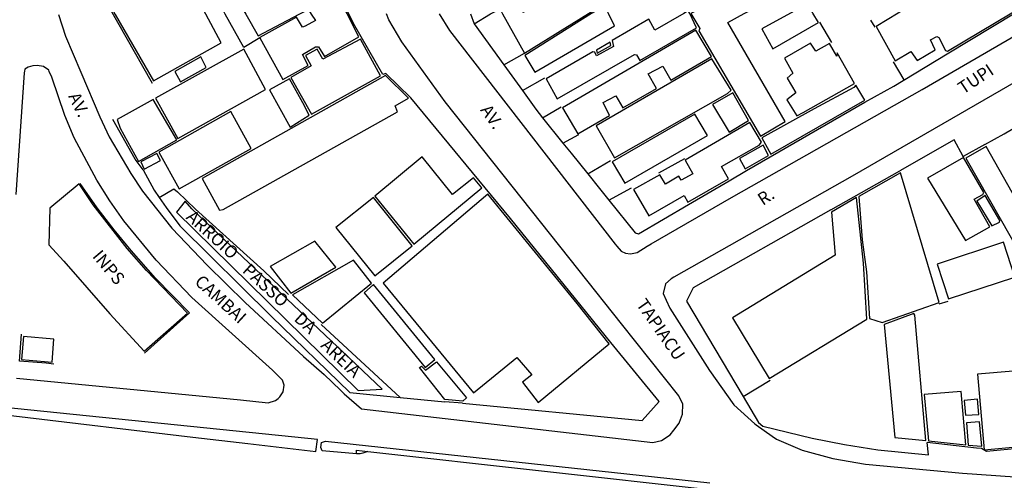
# Model space of a CAD drawing. Extents: x 183110 to 368950, y 1677054 to 3359845.
# Drawn here: x 183342 to 183539, y 1678624 to 1678716 of the extents above; entities that cross this region are included whole.
import ezdxf
from ezdxf.enums import TextEntityAlignment as Align

# ---------------------------------------------------------------- set-up
doc = ezdxf.new("R2010")
doc.units = 0
doc.header["$LTSCALE"] = 10
doc.header["$MEASUREMENT"] = 0
for name, color, linetype in [('V-ARROIO', 150, 'CONTINUOUS'), ('V-CANTEIRO', 210, 'CONTINUOUS'), ('V-EDIFICACAO', 50, 'CONTINUOUS'), ('V-EDIFICACAO_IDENTIFICADA', 6, 'CONTINUOUS'), ('V-LOTE', 1, 'CONTINUOUS'), ('V-NOME_DOS_LOGRADOUROS', 7, 'CONTINUOUS'), ('V-PONTE_VIADUTO_PASSARELA', 2, 'CONTINUOUS'), ('V-QUADRA', 40, 'CONTINUOUS'), ('V-TEMPLO', 4, 'CONTINUOUS'), ('V-TESTADA', 63, 'CONTINUOUS')]:
    doc.layers.add(name, color=color, linetype=linetype)

msp = doc.modelspace()

# ---------------------------------------------------------------- linework, layer by layer
at = {"layer": 'V-ARROIO'}
msp.add_lwpolyline([(183409.55, 1678642.13), (183414.31, 1678642.35), (183376.32, 1678678.4), (183374.95, 1678679.89), (183373.2, 1678677.69), (183409.55, 1678642.13)], dxfattribs=at)
at = {"layer": 'V-CANTEIRO'}
msp.add_lwpolyline([(183399.48, 1678632.48), (183340.85, 1678638.51), (183334.45, 1678639.17), (183309.65, 1678641.73), (183306.69, 1678642.03), (183306.01, 1678641.59), (183306.32, 1678641.13), (183310.27, 1678640.66), (183334.38, 1678637.8), (183340.75, 1678637.05), (183376.51, 1678632.8), (183387.51, 1678631.49), (183401.07, 1678629.89), (183401.41, 1678632.28)], close=True, dxfattribs=at)
for points in [[(183409.18, 1678629.48), (183402.33, 1678630.06), (183402.08, 1678630.73), (183402.18, 1678631.71), (183403.01, 1678631.97), (183479.85, 1678623.69)], [(183411.49, 1678629.9), (183410.45, 1678629.58), (183409.91, 1678629.42), (183409.18, 1678629.48)]]:
    msp.add_lwpolyline(points, dxfattribs=at)
at = {"layer": 'V-EDIFICACAO'}
for points in [[(183535.68, 1678729.28), (183536.05, 1678728.14), (183531.4, 1678725.48), (183530.73, 1678726.37), (183529.03, 1678725.52), (183518.55, 1678719.35), (183518.99, 1678718.43), (183517.46, 1678717.46), (183513.08, 1678714.78), (183516.84, 1678707.95), (183520.02, 1678709.81), (183521.3, 1678708.02), (183524.88, 1678710.14), (183523.93, 1678712.11), (183525.17, 1678712.8), (183525.58, 1678712.58), (183526.96, 1678709.99), (183527.33, 1678709.85), (183540.17, 1678717.49), (183546.61, 1678721.16), (183547.53, 1678723.41), (183542.18, 1678732.98), (183535.68, 1678729.28)], [(183358.72, 1678721.53), (183360.97, 1678717.22), (183368.63, 1678703.96), (183382.18, 1678711.56), (183379.1, 1678717.25), (183372.2, 1678729.25), (183358.72, 1678721.53)], [(183500.4, 1678717.43), (183494.74, 1678727.88), (183482.63, 1678720.87), (183476.04, 1678717.4), (183477.83, 1678714.41), (183477.64, 1678713.94), (183489.96, 1678692.86), (183494.89, 1678695.82), (183483.42, 1678715.62), (183486.69, 1678717.41), (183495.66, 1678722.12), (183497.8, 1678718.43), (183495.98, 1678717.43), (183490.25, 1678714.3), (183492.44, 1678710.32), (183501.56, 1678715.58), (183500.4, 1678717.43)], [(183442.76, 1678709.49), (183455.57, 1678717.36), (183462.36, 1678721.6), (183460.84, 1678724.45), (183456.34, 1678721.86), (183454.6, 1678724.63), (183442.53, 1678717.58), (183441.16, 1678719.94), (183437.97, 1678718.13), (183438.37, 1678717.34), (183442.76, 1678709.49)], [(183389.92, 1678712.51), (183394.46, 1678704.18), (183399.54, 1678707.03), (183398.4, 1678709.19), (183401.04, 1678710.76), (183401.62, 1678710.76), (183402.83, 1678708.82), (183409.69, 1678712.73), (183407.33, 1678717.29), (183405.39, 1678720.83), (183402.66, 1678719.28), (183399.76, 1678717.94), (183400.18, 1678717.28), (183401.04, 1678715.96), (183398.96, 1678714.88), (183398.44, 1678714.67), (183397.24, 1678716.64), (183389.86, 1678712.62)], [(183456.18, 1678717.37), (183442.87, 1678708.97), (183444.84, 1678705.68), (183460.77, 1678714.92), (183459.55, 1678717.37), (183458.81, 1678718.87), (183456.18, 1678717.37)], [(183474.63, 1678717.39), (183468.86, 1678714.08), (183467.63, 1678716.24), (183460.33, 1678712), (183460.58, 1678710.83), (183457.15, 1678708.93), (183456.82, 1678709.7), (183456.46, 1678709.74), (183447.1, 1678704.37), (183449.29, 1678700.35), (183464.78, 1678709.19), (183465.19, 1678709.15), (183465.84, 1678707.98), (183477.17, 1678714.56), (183475.81, 1678717.39), (183475.53, 1678717.93), (183474.63, 1678717.39)], [(183450.39, 1678698.56), (183453.46, 1678693.37), (183459.78, 1678696.99), (183458.54, 1678699.62), (183461.06, 1678700.97), (183462.45, 1678698.52), (183469.17, 1678702.39), (183467.49, 1678705.31), (183470.41, 1678706.85), (183472.02, 1678704.07), (183480.17, 1678708.82), (183477.06, 1678714.05), (183450.39, 1678698.56)], [(183400.21, 1678697.27), (183414, 1678704.91), (183410.02, 1678712.29), (183402.46, 1678708.27), (183401.36, 1678710.28), (183398.99, 1678709), (183400.12, 1678706.92), (183396.1, 1678704.62), (183400.21, 1678697.27)], [(183457.15, 1678710.1), (183457.33, 1678709.48), (183460.07, 1678711.01), (183459.89, 1678711.64), (183457.15, 1678710.1)], [(183501.03, 1678709.85), (183499.93, 1678711.45), (183494.74, 1678708.46), (183496.42, 1678705.46), (183495.29, 1678704.47), (183497.04, 1678701.55), (183495.25, 1678700.16), (183497.19, 1678696.95), (183498.46, 1678697.64), (183508.73, 1678703.42), (183505.3, 1678709.52), (183505.23, 1678708.86), (183503.73, 1678711.38), (183501.03, 1678709.85)], [(183369.03, 1678700.46), (183373.49, 1678692.42), (183391.03, 1678702.21), (183386.68, 1678710.25), (183369.03, 1678700.46)], [(183372.87, 1678705.79), (183374, 1678703.71), (183379.19, 1678706.59), (183378.09, 1678708.71), (183372.87, 1678705.79)], [(183457.11, 1678694.98), (183460.8, 1678688.55), (183483.38, 1678701.44), (183484.07, 1678702.1), (183480.24, 1678708.35), (183457.11, 1678694.98)], [(183378.35, 1678684.42), (183381.82, 1678678.1), (183382.59, 1678678.24), (183417.37, 1678697.75), (183416.96, 1678698.92), (183419.59, 1678700.49), (183414.99, 1678704.99), (183378.35, 1678684.42)], [(183391.79, 1678702.17), (183395.92, 1678694.72), (183399.76, 1678697.06), (183398.46, 1678699.52), (183395.81, 1678704.33), (183391.79, 1678702.17)], [(183500.66, 1678698.38), (183490.21, 1678692.57), (183492, 1678689.28), (183510.78, 1678700.05), (183509.03, 1678703.09), (183508.62, 1678702.61), (183500.66, 1678698.38)], [(183480.38, 1678699.21), (183483.71, 1678693.7), (183487.54, 1678696.04), (183484.4, 1678701.55), (183480.38, 1678699.21)], [(183365.65, 1678687.86), (183373.27, 1678692.17), (183368.57, 1678700.24), (183361.37, 1678696.2), (183361.95, 1678694.52), (183365.65, 1678687.86)], [(183369.73, 1678689.72), (183373.75, 1678682.37), (183388.18, 1678690.45), (183384.12, 1678697.83), (183369.73, 1678689.72)], [(183460.33, 1678687.78), (183462.81, 1678683.5), (183479.36, 1678693), (183476.84, 1678697.28), (183460.33, 1678687.78)], [(183474.9, 1678688.11), (183476.4, 1678685.37), (183474.1, 1678684.09), (183473.63, 1678684.89), (183470.96, 1678683.32), (183469.83, 1678685.19), (183464.57, 1678682.26), (183467.63, 1678676.97), (183474.72, 1678681.06), (183475.42, 1678679.74), (183483.53, 1678684.35), (183482.17, 1678686.83), (183489.7, 1678691.1), (183490.14, 1678691.69), (183487.8, 1678695.6), (183474.9, 1678688.11)], [(183485.75, 1678688.4), (183486.89, 1678686.39), (183491.56, 1678689.02), (183490.47, 1678691.07), (183485.75, 1678688.4)], [(183366.07, 1678687.74), (183366.77, 1678686.28), (183370.02, 1678688.04), (183369.32, 1678689.46), (183366.07, 1678687.74)], [(183535.04, 1678690.85), (183531.02, 1678688.51), (183542.27, 1678668.71), (183540.3, 1678667.8), (183541.25, 1678664.98), (183547.42, 1678667.09), (183548.3, 1678667.39), (183535.04, 1678690.85)], [(183432.56, 1678684.6), (183428.4, 1678681.24), (183422.3, 1678688.77), (183412.84, 1678680.91), (183420.65, 1678671.34), (183434.28, 1678682.56)], [(183530.51, 1678688.66), (183523.31, 1678684.49), (183530.95, 1678672.03), (183535.8, 1678674.77), (183532.63, 1678680.29), (183534.42, 1678681.24), (183534.6, 1678681.61)], [(183517.94, 1678685.59), (183509.61, 1678680.87), (183510.27, 1678672.18), (183511.11, 1678665.79), (183511.73, 1678656.51), (183514.25, 1678655.7), (183525.65, 1678659.69), (183517.94, 1678685.59)], [(183412.58, 1678680.66), (183405.09, 1678674.63), (183412.87, 1678664.98), (183420.32, 1678671.01), (183412.58, 1678680.66)], [(183484.37, 1678656.58), (183491.67, 1678644.52), (183511.22, 1678656.36), (183510.52, 1678667.5), (183509.14, 1678680.62), (183504.17, 1678677.7), (183504.86, 1678669.11), (183484.37, 1678656.58)], [(183534.89, 1678681.02), (183533.21, 1678679.89), (183536.21, 1678674.96), (183537.7, 1678675.69), (183537.78, 1678676.02), (183534.89, 1678681.02)], [(183391.94, 1678666.85), (183396.07, 1678661.55), (183405.09, 1678666.7), (183400.85, 1678671.92), (183391.94, 1678666.85)], [(183525.28, 1678667.36), (183527.55, 1678660.42), (183540.8, 1678664.73), (183538.54, 1678671.7), (183525.28, 1678667.36)], [(183396.4, 1678661.18), (183402.39, 1678655.52), (183412.21, 1678663.52), (183408.6, 1678668.12), (183396.4, 1678661.18)], [(183412.58, 1678663.27), (183410.75, 1678661.59), (183422.92, 1678646.72), (183424.89, 1678648.29), (183412.58, 1678663.27)], [(183514.69, 1678655.3), (183516.81, 1678632.69), (183523.02, 1678632.1), (183520.83, 1678657.13), (183520.57, 1678657.46), (183514.69, 1678655.3)], [(183342.62, 1678652.85), (183342.25, 1678648.29), (183348.36, 1678647.78), (183348.72, 1678652.38), (183342.62, 1678652.85)], [(183533.32, 1678645.33), (183534.64, 1678630.28), (183541.76, 1678630.93), (183540.44, 1678645.99), (183533.32, 1678645.33)], [(183522.69, 1678641.27), (183523.53, 1678632.07), (183530.98, 1678631.26), (183530.07, 1678641.93), (183522.69, 1678641.27)], [(183530.69, 1678640.1), (183530.95, 1678637.18), (183533.58, 1678637.33), (183533.32, 1678640.36), (183530.69, 1678640.1)], [(183531.16, 1678635.65), (183531.49, 1678631.19), (183534.16, 1678630.97), (183533.72, 1678635.87), (183531.16, 1678635.65)]]:
    msp.add_lwpolyline(points, close=True, dxfattribs=at)
for points in [[(183435.433, 1678681.319), (183414.538, 1678663.537), (183432.61, 1678641.62), (183441.23, 1678648.71), (183444.23, 1678645.22), (183442.36, 1678643.78), (183445.55, 1678639.7), (183459.74, 1678651.42), (183453.33, 1678659.47), (183435.46, 1678681.29)], [(183422.99, 1678646.13), (183425.18, 1678647.85)], [(183425.18, 1678647.85), (183431.17, 1678640.62)], [(183421.79, 1678646.68), (183422.19, 1678646.97)], [(183426.86, 1678640.29), (183421.79, 1678646.68)], [(183422.19, 1678646.97), (183422.99, 1678646.13)], [(183430.48, 1678639.96), (183426.86, 1678640.29)], [(183431.17, 1678640.62), (183430.48, 1678639.96)]]:
    msp.add_lwpolyline(points, dxfattribs=at)
at = {"layer": 'V-EDIFICACAO_IDENTIFICADA'}
msp.add_lwpolyline([(183375.43, 1678657.57), (183367.22, 1678666.06), (183363.38, 1678670.49), (183356.59, 1678679.18), (183353.75, 1678683.34), (183347.93, 1678678.54), (183347.7, 1678671.17), (183350.72, 1678667.93), (183359.9, 1678657.43), (183366.79, 1678649.95), (183375.43, 1678657.57)], close=True, dxfattribs=at)
at = {"layer": 'V-LOTE'}
for points in [[(183389.92, 1678712.51), (183386.69, 1678710.6), (183382.99, 1678717.25), (183381.97, 1678719.26)], [(183432, 1678717.33), (183432.75, 1678715.32)], [(183432.75, 1678715.32), (183436, 1678717.33), (183437.95, 1678718.35)], [(183432.75, 1678715.32), (183438.66, 1678707.11)], [(183504.18, 1678711.58), (183501.82, 1678715.68)], [(183512.88, 1678714.65), (183512.04, 1678716.06)], [(183438.66, 1678707.11), (183442.76, 1678709.49)], [(183510.8, 1678699.7), (183516.61, 1678702.89), (183527.27, 1678709.33)], [(183438.66, 1678707.11), (183442.36, 1678701.98)], [(183518.69, 1678704.17), (183516.56, 1678707.75)], [(183442.36, 1678701.98), (183446.83, 1678704.56)], [(183442.36, 1678701.98), (183445.02, 1678698.29)], [(183445.02, 1678698.29), (183446.4, 1678696.57)], [(183446.4, 1678696.57), (183450.12, 1678698.73)], [(183446.4, 1678696.57), (183450.48, 1678691.51)], [(183450.48, 1678691.51), (183453.63, 1678693.2)], [(183534.81, 1678691.22), (183538.63, 1678693.37)], [(183450.48, 1678691.51), (183452.1, 1678689.5)], [(183528.69, 1678692.19), (183517.79, 1678685.98)], [(183530.43, 1678688.82), (183528.69, 1678692.19)], [(183452.1, 1678689.5), (183455.43, 1678685.37)], [(183455.43, 1678685.37), (183459.97, 1678688.05)], [(183469.63, 1678685.54), (183474.86, 1678688.45)], [(183530.51, 1678688.66), (183530.43, 1678688.82)], [(183366.54, 1678686.19), (183368.75, 1678682.13)], [(183455.43, 1678685.37), (183457.79, 1678682.44)], [(183483.72, 1678683.94), (183487.19, 1678686.01)], [(183368.75, 1678682.13), (183369.77, 1678680.63)], [(183369.77, 1678680.63), (183372.72, 1678682.36), (183373.46, 1678681.78), (183377.03, 1678678.33), (183390.68, 1678665.98), (183395.63, 1678661.25)], [(183457.79, 1678682.44), (183459.67, 1678680.1)], [(183459.67, 1678680.1), (183464.15, 1678682.56)], [(183369.77, 1678680.63), (183371.14, 1678678.62)], [(183459.67, 1678680.1), (183464.9, 1678673.61)], [(183464.9, 1678673.61), (183465.59, 1678673.36), (183475.59, 1678679.26)], [(183371.14, 1678678.62), (183373.91, 1678674.99), (183392.23, 1678656.89), (183407.89, 1678641.73)], [(183504.04, 1678678.21), (183476.47, 1678662.59), (183475.17, 1678659.95)], [(183475.17, 1678659.95), (183486.49, 1678640.89)], [(183525.67, 1678659.38), (183527.46, 1678659.92)], [(183402.13, 1678655.26), (183417.93, 1678640.73)], [(183430.42, 1678639.56), (183466.32, 1678636.1), (183469.73, 1678639.89), (183460.03, 1678651.69)], [(183486.49, 1678640.89), (183491.88, 1678644.13)], [(183407.89, 1678641.73), (183417.93, 1678640.73)], [(183417.93, 1678640.73), (183426.87, 1678639.84)], [(183486.49, 1678640.89), (183489.54, 1678635.74)], [(183489.54, 1678635.74), (183490.43, 1678634.99), (183500.26, 1678632.58), (183506.76, 1678631.29), (183513.43, 1678630.25), (183523.56, 1678629.22)], [(183523.56, 1678629.22), (183523.3, 1678631.71)]]:
    msp.add_lwpolyline(points, dxfattribs=at)
at = {"layer": 'V-PONTE_VIADUTO_PASSARELA'}
msp.add_lwpolyline([(183409.18, 1678629.48), (183409.18, 1678630.16), (183411.49, 1678629.9), (183480.9, 1678622.17)], dxfattribs=at)
at = {"layer": 'V-QUADRA'}
for points in [[(183349.63, 1678717.19), (183351.06, 1678712.89), (183354.12, 1678705.69), (183357.91, 1678696.74), (183359.76, 1678692.77), (183364.08, 1678685.46), (183366.46, 1678681.9), (183372.3, 1678674.54), (183379.37, 1678667.16), (183386.95, 1678659.7), (183398.62, 1678648.87), (183402.72, 1678645.32), (183406, 1678642.15), (183406.75, 1678641.43), (183410.23, 1678638.41), (183468.46, 1678631.7), (183470.17, 1678632.11), (183471.92, 1678633.22), (183472.64, 1678634.16), (183473.73, 1678635.57), (183473.79, 1678635.75), (183474.37, 1678637.39), (183474.4, 1678639.34), (183473.62, 1678641.04), (183462.19, 1678655.43), (183453.73, 1678666.08), (183426.96, 1678699.77), (183418.28, 1678711.76), (183415.69, 1678716.15), (183415.21, 1678717.3)], [(183425.75, 1678717.32), (183427.82, 1678714.01), (183460.88, 1678671.35), (183461.27, 1678670.91), (183462.13, 1678669.94), (183462.98, 1678669.52), (183463.98, 1678669.37), (183465.32, 1678669.68), (183467.32, 1678670.93), (183468.08, 1678671.4), (183484.16, 1678680.61), (183484.16, 1678680.61), (183522.24, 1678702.19), (183541.3, 1678713.27)], [(183552.74, 1678710.51), (183508.3, 1678684.91), (183472.65, 1678664.71), (183472.09, 1678664.39), (183470.97, 1678663.39), (183470.51, 1678661.5), (183471.11, 1678660.13), (183471.81, 1678658.52), (183479.79, 1678646.06), (183484.61, 1678639.23), (183488.81, 1678635.44), (183489.09, 1678635.24), (183492.26, 1678632.97), (183493.12, 1678632.36), (183493.12, 1678632.36), (183498.27, 1678630.21), (183504.44, 1678628.49), (183510.92, 1678627.41), (183530.33, 1678625.61), (183557.92, 1678623.69)], [(183341.27, 1678644.58), (183386.03, 1678640.26), (183386.03, 1678640.26), (183391.55, 1678639.61), (183393.04, 1678640.07), (183393.57, 1678640.53), (183393.91, 1678640.82), (183394.53, 1678641.8), (183394.74, 1678643.14), (183394.74, 1678643.16), (183394.42, 1678644.13), (183392.45, 1678646.14), (183376.29, 1678660.68), (183369.15, 1678668.16), (183362.73, 1678675.98), (183359.93, 1678679.99), (183357.33, 1678684.08), (183352.77, 1678692.59), (183350.9, 1678696.99), (183348.3, 1678704.67), (183347.81, 1678705.8), (183347.7, 1678706.05), (183346.62, 1678706.79), (183345.38, 1678707.02), (183344.51, 1678706.97), (183343.56, 1678706.65), (183342.93, 1678706.27), (183342.85, 1678705.88), (183342.77, 1678705.52), (183341.12, 1678681.23)]]:
    msp.add_lwpolyline(points, dxfattribs=at)
at = {"layer": 'V-TEMPLO'}
msp.add_lwpolyline([(183389.53, 1678712.95), (183397.76, 1678717.28), (183402.78, 1678719.75), (183398.73, 1678726.45), (183385.87, 1678719.17), (183387.06, 1678717.26), (183389.53, 1678712.95)], close=True, dxfattribs=at)
at = {"layer": 'V-TESTADA'}
for points in [[(183527.27, 1678709.33), (183540.84, 1678717.49), (183546.65, 1678720.77), (183547.95, 1678723.34), (183542.42, 1678733.36)], [(183368.44, 1678703.44), (183358.16, 1678721.51), (183372.49, 1678729.73)], [(183460.03, 1678651.69), (183439.97, 1678676.43), (183420.1, 1678700.52), (183415.1, 1678705.44), (183414.49, 1678705.24), (183408.61, 1678715.4), (183407.66, 1678717.29), (183405.51, 1678721.33)], [(183432, 1678717.33), (183432.75, 1678715.32)], [(183432.75, 1678715.32), (183438.66, 1678707.11)], [(183510.8, 1678699.7), (183516.61, 1678702.89), (183527.27, 1678709.33)], [(183438.66, 1678707.11), (183442.36, 1678701.98)], [(183442.36, 1678701.98), (183445.02, 1678698.29)], [(183487.19, 1678686.01), (183510.8, 1678699.7)], [(183445.02, 1678698.29), (183446.4, 1678696.57)], [(183366.54, 1678686.19), (183364.99, 1678688.33), (183360.51, 1678696.19)], [(183446.4, 1678696.57), (183450.48, 1678691.51)], [(183538.63, 1678693.37), (183541.24, 1678694.88)], [(183534.81, 1678691.22), (183538.63, 1678693.37)], [(183450.48, 1678691.51), (183452.1, 1678689.5)], [(183528.69, 1678692.19), (183517.79, 1678685.98)], [(183534.81, 1678691.22), (183530.43, 1678688.82)], [(183452.1, 1678689.5), (183455.43, 1678685.37)], [(183366.54, 1678686.19), (183368.75, 1678682.13)], [(183455.43, 1678685.37), (183457.79, 1678682.44)], [(183483.72, 1678683.94), (183487.19, 1678686.01)], [(183504.04, 1678678.21), (183517.79, 1678685.98)], [(183366.86, 1678649.57), (183375.81, 1678657.64), (183369.03, 1678664.51), (183364.18, 1678670.09), (183360.77, 1678674.19), (183357.39, 1678678.61), (183354, 1678683.46)], [(183475.59, 1678679.26), (183483.72, 1678683.94)], [(183368.75, 1678682.13), (183369.77, 1678680.63)], [(183457.79, 1678682.44), (183459.67, 1678680.1)], [(183369.77, 1678680.63), (183371.14, 1678678.62)], [(183459.67, 1678680.1), (183464.9, 1678673.61)], [(183464.9, 1678673.61), (183465.59, 1678673.36), (183475.59, 1678679.26)], [(183371.14, 1678678.62), (183373.91, 1678674.99), (183392.23, 1678656.89), (183407.89, 1678641.73)], [(183504.04, 1678678.21), (183476.47, 1678662.59), (183475.17, 1678659.95)], [(183475.17, 1678659.95), (183486.49, 1678640.89)], [(183348.74, 1678647.33), (183347.19, 1678647.57), (183341.82, 1678647.95), (183342.23, 1678653.32)], [(183430.42, 1678639.56), (183466.32, 1678636.1), (183469.73, 1678639.89), (183460.03, 1678651.69)], [(183407.89, 1678641.73), (183417.93, 1678640.73)], [(183417.93, 1678640.73), (183426.87, 1678639.84)], [(183430.42, 1678639.56), (183426.87, 1678639.84)], [(183486.49, 1678640.89), (183489.54, 1678635.74)], [(183489.54, 1678635.74), (183490.43, 1678634.99), (183500.26, 1678632.58), (183506.76, 1678631.29), (183513.43, 1678630.25), (183523.56, 1678629.22)], [(183542.12, 1678630.61), (183535.1, 1678629.89), (183534.1, 1678630.49), (183533.1, 1678630.6), (183523.3, 1678631.71)]]:
    msp.add_lwpolyline(points, dxfattribs=at)

# ---------------------------------------------------------------- texts
at = {"layer": 'V-NOME_DOS_LOGRADOUROS'}
for s, rotation, p in [('TUPI', 33.49518, (183533.134, 1678704.056)), ('AV.', 296.49405, (183353.461, 1678699.048)), ('AV.', 304.90648, (183436.04, 1678696.585)), ('R.', 33.49518, (183491.211, 1678680.575)), ('ARROIO', 317.67109, (183380.213, 1678672.993)), ('INPS', 309.92876, (183359.444, 1678666.492)), ('PASSO', 317.67109, (183390.852, 1678662.888)), ('CAMBAI', 317.67109, (183381.853, 1678660.104)), ('TAPIACU', 304.90648, (183469.758, 1678654.109)), ('DA', 317.67109, (183398.804, 1678655.394)), ('AREIA', 316.48483, (183405.915, 1678648.365))]:
    msp.add_text(s, height=2.5, rotation=rotation, dxfattribs=at).set_placement(p, align=Align.MIDDLE)

doc.saveas('drawing.dxf')
